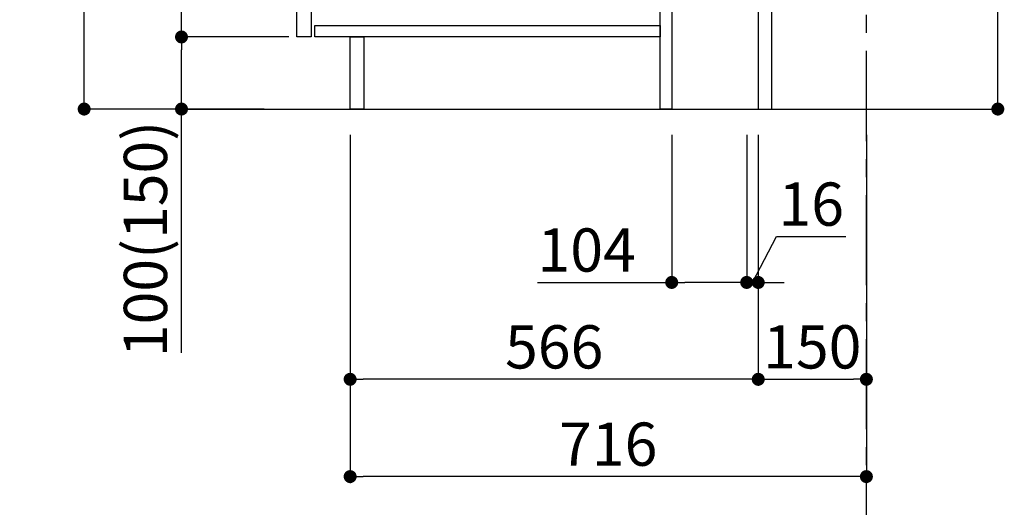
# Model space of a CAD drawing. Extents: x 27948 to 54421, y -13 to 8857.
# Drawn here: x 51666 to 53031, y 1482 to 2159 of the extents above; entities that cross this region are included whole.
import ezdxf

# ---------------------------------------------------------------- set-up
doc = ezdxf.new("R2010")
doc.units = 0
doc.header["$LTSCALE"] = 50
doc.header["$MEASUREMENT"] = 0
doc.linetypes.add('CENTER', pattern=[2, 1.25, -0.25, 0.25, -0.25])
doc.layers.get('0').update_dxf_attribs({"linetype": 'CONTINUOUS'})
doc.layers.get('DEFPOINTS').update_dxf_attribs({"color": 146, "linetype": 'CONTINUOUS'})
for name, color, linetype in [('111-壁仕上', 3, 'CONTINUOUS'), ('122-扉', 6, 'CONTINUOUS'), ('166-寸法B', 11, 'CONTINUOUS')]:
    doc.layers.add(name, color=color, linetype=linetype)
doc.styles.add('KH001', font='txt')
doc.dimstyles.new('KH1xx030', dxfattribs={"dimscale": 30, "dimtxt": 2, "dimasz": 0.6, "dimexe": 0.3, "dimexo": 1.2, "dimgap": 0.5, "dimtad": 3, "dimdec": 1, "dimdsep": 46, "dimlunit": 6, "dimtxsty": 'KH001', "dimblk": 'DOT', "dimcen": 1, "dimdle": 1, "dimclrd": 256, "dimclre": 256, "dimclrt": 256, "dimadec": 0, "dimazin": 0, "dimtfac": 1, "dimtdec": 1, "dimtix": 1, "dimtmove": 2, "dimatfit": 3, "dimldrblk": 'CLOSEDBLANK', "dimfxl": 1, "dimtolj": 1, "dimtzin": 0, "dimlwd": -1, "dimlwe": -1, "dimarcsym": 0})

# ---------------------------------------------------------------- blocks, each defined once
blk = doc.blocks.new('_Dot')
at = {"color": 0, "linetype": 'ByBlock', "lineweight": -2}
blk.add_line((-0.5, 0), (-1, 0), dxfattribs=at)
at = {"color": 0, "linetype": 'ByBlock', "const_width": 0.5}
blk.add_lwpolyline([(-0.25, 0, 1), (0.25, 0, 1)], format="xyb", close=True, dxfattribs=at)
blk = doc.blocks.new('*D66')
at = {"layer": '166-寸法B', "transparency": 16777216}
for p, q in [((53022.5, 2600), (53022.5, 2223.1)), ((52745.2, 2223.1), (53031.5, 2223.1)), ((53022.5, 2053.1), (53022.5, 2205.1)), ((52726.2, 2035.1), (53031.5, 2035.1))]:
    blk.add_line(p, q, dxfattribs=at)
at = {"layer": 'DEFPOINTS', "color": 0, "transparency": 16777216}
for p in [(52709.2, 2223.1), (53022.5, 2223.1), (52690.2, 2035.1)]:
    blk.add_point(p, dxfattribs=at)
at = {"layer": '166-寸法B', "transparency": 16777216, "xscale": 18, "yscale": 18, "zscale": 18}
for p, rotation in [((53022.5, 2223.1), 90), ((53022.5, 2035.1), 270)]:
    blk.add_blockref('_Dot', p, dxfattribs=dict(at, rotation=rotation))
at = {"layer": '166-寸法B', "transparency": 16777216, "insert": (52972.5, 2442), "char_height": 60, "attachment_point": 5, "rotation": 90, "style": 'KH001'}
blk.add_mtext('\\A1;188(238)', dxfattribs=at)
blk = doc.blocks.new('_ClosedBlank')
at = {"color": 0, "linetype": 'ByBlock', "lineweight": -2}
for p, q in [((-1, 0.167), (0, 0)), ((-1, 0.167), (-1, -0.167)), ((0, 0), (-1, -0.167))]:
    blk.add_line(p, q, dxfattribs=at)
blk = doc.blocks.new('*D68')
at = {"layer": '166-寸法B', "transparency": 16777216}
for p, q in [((52570.2, 1999.1), (52570.2, 1785.5)), ((52674.2, 1999.1), (52674.2, 1785.5)), ((52384, 1794.5), (52570.2, 1794.5)), ((52656.2, 1794.5), (52588.2, 1794.5))]:
    blk.add_line(p, q, dxfattribs=at)
at = {"layer": 'DEFPOINTS', "color": 0, "transparency": 16777216}
for p in [(52570.2, 2035.1), (52674.2, 2035.1), (52570.2, 1794.5)]:
    blk.add_point(p, dxfattribs=at)
at = {"layer": '166-寸法B', "transparency": 16777216, "xscale": 18, "yscale": 18, "zscale": 18, "rotation": 180}
blk.add_blockref('_Dot', (52570.2, 1794.5), dxfattribs=at)
at = {"layer": '166-寸法B', "transparency": 16777216, "xscale": 18, "yscale": 18, "zscale": 18}
blk.add_blockref('_Dot', (52674.2, 1794.5), dxfattribs=at)
at = {"layer": '166-寸法B', "transparency": 16777216, "insert": (52452.3, 1839.5), "char_height": 60, "attachment_point": 5, "style": 'KH001'}
blk.add_mtext('\\A1;104', dxfattribs=at)
blk = doc.blocks.new('*D69')
at = {"layer": '166-寸法B', "transparency": 16777216}
for p, q in [((52674.2, 1999.1), (52674.2, 1785.5)), ((52690.2, 1999.1), (52690.2, 1785.5)), ((52682.2, 1794.5), (52715.6, 1858.2)), ((52715.6, 1858.2), (52811.7, 1858.2)), ((52656.2, 1794.5), (52638.2, 1794.5)), ((52674.2, 1794.5), (52690.2, 1794.5)), ((52674.2, 1794.5), (52690.2, 1794.5)), ((52708.2, 1794.5), (52726.2, 1794.5))]:
    blk.add_line(p, q, dxfattribs=at)
at = {"layer": 'DEFPOINTS', "color": 0, "transparency": 16777216}
for p in [(52674.2, 2035.1), (52690.2, 2035.1), (52690.2, 1794.5)]:
    blk.add_point(p, dxfattribs=at)
at = {"layer": '166-寸法B', "transparency": 16777216, "xscale": 18, "yscale": 18, "zscale": 18}
blk.add_blockref('_Dot', (52674.2, 1794.5), dxfattribs=at)
at = {"layer": '166-寸法B', "transparency": 16777216, "xscale": 18, "yscale": 18, "zscale": 18, "rotation": 180}
blk.add_blockref('_Dot', (52690.2, 1794.5), dxfattribs=at)
at = {"layer": '166-寸法B', "transparency": 16777216, "insert": (52763.7, 1903.2), "char_height": 60, "attachment_point": 5, "style": 'KH001'}
blk.add_mtext('\\A1;16', dxfattribs=at)
blk = doc.blocks.new('*D70')
at = {"layer": '166-寸法B', "transparency": 16777216}
for p, q in [((52690.2, 1999.1), (52690.2, 1651.1)), ((52840.2, 1999.1), (52840.2, 1651.1)), ((52708.2, 1660.1), (52822.2, 1660.1))]:
    blk.add_line(p, q, dxfattribs=at)
at = {"layer": 'DEFPOINTS', "color": 0, "transparency": 16777216}
for p in [(52690.2, 2035.1), (52840.2, 2035.1), (52840.2, 1660.1)]:
    blk.add_point(p, dxfattribs=at)
at = {"layer": '166-寸法B', "transparency": 16777216, "xscale": 18, "yscale": 18, "zscale": 18, "rotation": 180}
blk.add_blockref('_Dot', (52690.2, 1660.1), dxfattribs=at)
at = {"layer": '166-寸法B', "transparency": 16777216, "xscale": 18, "yscale": 18, "zscale": 18}
blk.add_blockref('_Dot', (52840.2, 1660.1), dxfattribs=at)
at = {"layer": '166-寸法B', "transparency": 16777216, "insert": (52765.2, 1705.1), "char_height": 60, "attachment_point": 5, "style": 'KH001'}
blk.add_mtext('\\A1;150', dxfattribs=at)
blk = doc.blocks.new('*D71')
at = {"layer": '166-寸法B', "transparency": 16777216}
for p, q in [((52004.2, 2895.1), (51746.3, 2895.1)), ((51755.3, 2053.1), (51755.3, 2877.1)), ((52004.8, 2035.1), (51746.3, 2035.1))]:
    blk.add_line(p, q, dxfattribs=at)
at = {"layer": 'DEFPOINTS', "color": 0, "transparency": 16777216}
for p in [(51755.3, 2895.1), (52040.2, 2895.1), (52040.8, 2035.1)]:
    blk.add_point(p, dxfattribs=at)
at = {"layer": '166-寸法B', "transparency": 16777216, "xscale": 18, "yscale": 18, "zscale": 18}
for p, rotation in [((51755.3, 2895.1), 90), ((51755.3, 2035.1), 270)]:
    blk.add_blockref('_Dot', p, dxfattribs=dict(at, rotation=rotation))
at = {"layer": '166-寸法B', "transparency": 16777216, "insert": (51705.3, 2465.1), "char_height": 60, "attachment_point": 5, "rotation": 90, "style": 'KH001'}
blk.add_mtext('\\A1;860(910)', dxfattribs=at)
blk = doc.blocks.new('*D74')
at = {"layer": '166-寸法B', "transparency": 16777216}
for p, q in [((52039.2, 2135.1), (51881.3, 2135.1)), ((51890.3, 2053.1), (51890.3, 2117.1)), ((52004.8, 2035.1), (51881.3, 2035.1)), ((51890.3, 1696.8), (51890.3, 2035.1))]:
    blk.add_line(p, q, dxfattribs=at)
at = {"layer": 'DEFPOINTS', "color": 0, "transparency": 16777216}
for p in [(51890.3, 2135.1), (52075.2, 2135.1), (52040.8, 2035.1)]:
    blk.add_point(p, dxfattribs=at)
at = {"layer": '166-寸法B', "transparency": 16777216, "xscale": 18, "yscale": 18, "zscale": 18}
for p, rotation in [((51890.3, 2135.1), 90), ((51890.3, 2035.1), 270)]:
    blk.add_blockref('_Dot', p, dxfattribs=dict(at, rotation=rotation))
at = {"layer": '166-寸法B', "transparency": 16777216, "insert": (51840.3, 1854.8), "char_height": 60, "attachment_point": 5, "rotation": 90, "style": 'KH001'}
blk.add_mtext('\\A1;100(150)', dxfattribs=at)
blk = doc.blocks.new('*D75')
at = {"layer": '166-寸法B', "transparency": 16777216}
for p, q in [((52004.2, 2855.1), (51881.3, 2855.1)), ((51890.3, 2153.1), (51890.3, 2837.1)), ((52039.2, 2135.1), (51881.3, 2135.1))]:
    blk.add_line(p, q, dxfattribs=at)
at = {"layer": 'DEFPOINTS', "color": 0, "transparency": 16777216}
for p in [(51890.3, 2855.1), (52040.2, 2855.1), (52075.2, 2135.1)]:
    blk.add_point(p, dxfattribs=at)
at = {"layer": '166-寸法B', "transparency": 16777216, "xscale": 18, "yscale": 18, "zscale": 18}
for p, rotation in [((51890.3, 2855.1), 90), ((51890.3, 2135.1), 270)]:
    blk.add_blockref('_Dot', p, dxfattribs=dict(at, rotation=rotation))
at = {"layer": '166-寸法B', "transparency": 16777216, "insert": (51845.3, 2495.1), "char_height": 60, "attachment_point": 5, "rotation": 90, "style": 'KH001'}
blk.add_mtext('\\A1;720', dxfattribs=at)
blk = doc.blocks.new('*D78')
at = {"layer": '166-寸法B', "transparency": 16777216}
for p, q in [((52124.2, 1999.1), (52124.2, 1516.1)), ((52840.2, 1999.1), (52840.2, 1516.1)), ((52822.2, 1525.1), (52142.2, 1525.1))]:
    blk.add_line(p, q, dxfattribs=at)
at = {"layer": 'DEFPOINTS', "color": 0, "transparency": 16777216}
for p in [(52124.2, 2035.1), (52840.2, 2035.1), (52124.2, 1525.1)]:
    blk.add_point(p, dxfattribs=at)
at = {"layer": '166-寸法B', "transparency": 16777216, "xscale": 18, "yscale": 18, "zscale": 18, "rotation": 180}
blk.add_blockref('_Dot', (52124.2, 1525.1), dxfattribs=at)
at = {"layer": '166-寸法B', "transparency": 16777216, "xscale": 18, "yscale": 18, "zscale": 18}
blk.add_blockref('_Dot', (52840.2, 1525.1), dxfattribs=at)
at = {"layer": '166-寸法B', "transparency": 16777216, "insert": (52482.2, 1570.1), "char_height": 60, "attachment_point": 5, "style": 'KH001'}
blk.add_mtext('\\A1;716', dxfattribs=at)
blk = doc.blocks.new('*D81')
at = {"layer": '166-寸法B', "transparency": 16777216}
for p, q in [((52124.2, 1999.1), (52124.2, 1651.1)), ((52690.2, 1999.1), (52690.2, 1651.1)), ((52672.2, 1660.1), (52142.2, 1660.1))]:
    blk.add_line(p, q, dxfattribs=at)
at = {"layer": 'DEFPOINTS', "color": 0, "transparency": 16777216}
for p in [(52124.2, 2035.1), (52690.2, 2035.1), (52124.2, 1660.1)]:
    blk.add_point(p, dxfattribs=at)
at = {"layer": '166-寸法B', "transparency": 16777216, "xscale": 18, "yscale": 18, "zscale": 18, "rotation": 180}
blk.add_blockref('_Dot', (52124.2, 1660.1), dxfattribs=at)
at = {"layer": '166-寸法B', "transparency": 16777216, "xscale": 18, "yscale": 18, "zscale": 18}
blk.add_blockref('_Dot', (52690.2, 1660.1), dxfattribs=at)
at = {"layer": '166-寸法B', "transparency": 16777216, "insert": (52407.2, 1705.1), "char_height": 60, "attachment_point": 5, "style": 'KH001'}
blk.add_mtext('\\A1;566', dxfattribs=at)

msp = doc.modelspace()

# ---------------------------------------------------------------- linework, layer by layer
at = {"layer": '111-壁仕上', "color": 253, "linetype": 'CENTER', "ltscale": 2}
msp.add_line((52840.23, 1190.75), (52840.23, 3450.76), dxfattribs=at)
at = {"layer": '111-壁仕上', "ltscale": 2}
msp.add_line((51896.29, 2035.11), (52973.04, 2035.11), dxfattribs=at)
at = {"layer": '122-扉', "color": 253}
for points in [[(52690.23, 2035.11), (52709.23, 2035.11), (52709.23, 2855.11), (52690.23, 2855.11)], [(52050.23, 2668.11), (52070.23, 2668.11), (52070.23, 2135.11), (52050.23, 2135.11)], [(52554.23, 2215.11), (52570.23, 2215.11), (52570.23, 2035.11), (52554.23, 2035.11)], [(52124.23, 2135.11), (52143.23, 2135.11), (52143.23, 2035.11), (52124.23, 2035.11)]]:
    msp.add_lwpolyline(points, close=True, dxfattribs=at)
at = {"layer": '122-扉', "color": 253, "linetype": 'Continuous'}
msp.add_lwpolyline([(52075.23, 2151.11), (52554.23, 2151.11), (52554.23, 2135.11), (52075.23, 2135.11)], close=True, dxfattribs=at)

# ---------------------------------------------------------------- dimensions: what is measured, and where the dimension line sits
at = {"layer": '166-寸法B'}
dim = msp.add_linear_dim(base=(51755.29, 2895.11), p1=(52040.75, 2035.11), p2=(52040.23, 2895.11), angle=90, dimstyle='KH1xx030', override={"dimpost": '(910)'}, dxfattribs=at)
dim.commit()
dim.dimension.update_dxf_attribs({"geometry": '*D71', "text_midpoint": (51705.26, 2465.11)})
dim = msp.add_linear_dim(base=(51890.29, 2855.11), p1=(52075.23, 2135.11), p2=(52040.23, 2855.11), angle=90, dimstyle='KH1xx030', dxfattribs=at)
dim.commit()
dim.dimension.update_dxf_attribs({"geometry": '*D75', "text_midpoint": (51845.29, 2495.11)})
for base, p1, p2, override, picture, middle in [((53022.5, 2223.11), (52690.23, 2035.11), (52709.23, 2223.11), {"dimpost": '(238)', "dimtmove": 1}, '*D66', (53019.23, 2441.99)), ((51890.29, 2135.11), (52040.75, 2035.11), (52075.23, 2135.11), {"dimpost": '(150)', "dimtmove": 1}, '*D74', (51931.35, 1854.78))]:
    dim = msp.add_linear_dim(base=base, p1=p1, p2=p2, angle=90, dimstyle='KH1xx030', override=override, dxfattribs=at)
    dim.commit()
    dim.dimension.update_dxf_attribs({"geometry": picture, "text_midpoint": middle, "dimtype": 128})
for base, p1, p2, picture, middle in [((52124.23, 1660.11), (52690.23, 2035.11), (52124.23, 2035.11), '*D81', (52407.23, 1705.11)), ((52124.23, 1525.11), (52840.23, 2035.11), (52124.23, 2035.11), '*D78', (52482.23, 1570.11)), ((52840.23, 1660.11), (52690.23, 2035.11), (52840.23, 2035.11), '*D70', (52765.23, 1705.11))]:
    dim = msp.add_linear_dim(base=base, p1=p1, p2=p2, dimstyle='KH1xx030', dxfattribs=at)
    dim.commit()
    dim.dimension.update_dxf_attribs({"geometry": picture, "text_midpoint": middle})
for base, p2, picture, middle in [((52570.23, 1794.48), (52570.23, 2035.11), '*D68', (52452.32, 1788.06)), ((52690.23, 1794.48), (52690.23, 2035.11), '*D69', (52730.65, 1858.22))]:
    dim = msp.add_linear_dim(base=base, p1=(52674.23, 2035.11), p2=p2, dimstyle='KH1xx030', override={"dimtmove": 1}, dxfattribs=at)
    dim.commit()
    dim.dimension.update_dxf_attribs({"geometry": picture, "text_midpoint": middle, "dimtype": 128})

doc.saveas('drawing.dxf')
